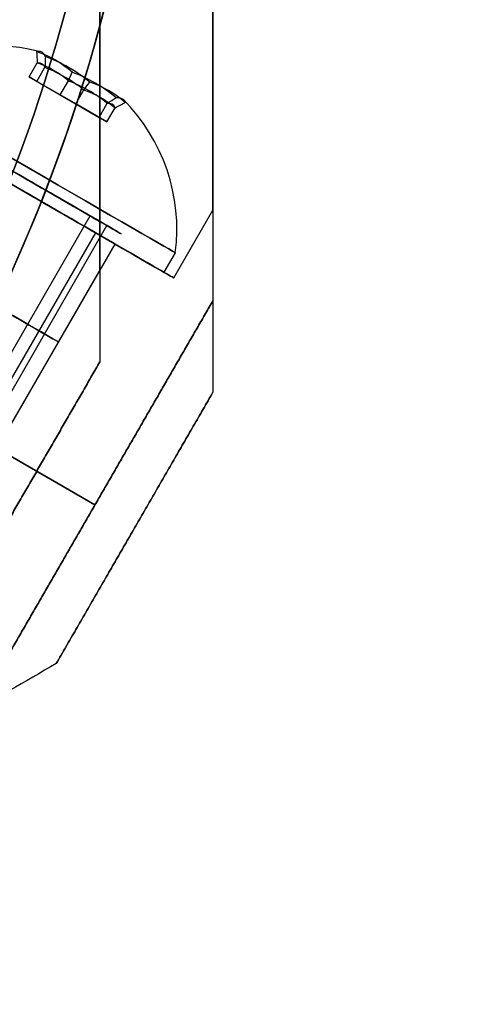
# Model space of a CAD drawing. Units: millimetres. Extents: x 2650 to 11165, y 2501 to 14253.
# Drawn here: x 6714 to 6735, y 7168 to 7212 of the extents above; entities that cross this region are included whole.
import ezdxf

# ---------------------------------------------------------------- set-up
doc = ezdxf.new("R2010")
doc.units = ezdxf.units.MM
doc.layers.add('Dimensions', color=7, linetype='Continuous')
doc.styles.get("Standard").update_dxf_attribs({"font": 'arial.ttf'})
doc.dimstyles.new('Leikkiset keinu', dxfattribs={"dimtxt": 150, "dimasz": 2.5, "dimexe": 0.06, "dimexo": 0.625, "dimtad": 0, "dimtih": 1, "dimtoh": 1, "dimdec": 0, "dimtxsty": 'Standard', "dimcen": 2.5, "dimadec": 0, "dimazin": 0, "dimtfac": 1, "dimtmove": 0, "dimatfit": 3, "dimfxl": 1, "dimarcsym": 0})

# ---------------------------------------------------------------- blocks, each defined once
blk = doc.blocks.new('*D36')
at = {"layer": 'Defpoints', "color": 0, "transparency": 16777216}
for p in [(7540.685, 10796.088), (3837.405, 3600.681), (7469.619, 3600.681, 0)]:
    blk.add_point(p, dxfattribs=at)
at = {"layer": 'Dimensions', "color": 0, "lineweight": -2, "transparency": 16777216}
for p, q in [((7540.06, 10796.088), (3837.345, 10796.088)), ((3837.405, 10793.588), (3837.405, 7275.595)), ((3837.405, 3603.181), (3837.405, 7121.174)), ((7468.994, 3600.681), (3837.345, 3600.681))]:
    blk.add_line(p, q, dxfattribs=at)
at = {"layer": 'Dimensions', "color": 0, "transparency": 16777216}
for points in [[(3836.989, 10793.588), (3837.822, 10793.588), (3837.405, 10796.088)], [(3836.989, 3603.181), (3837.822, 3603.181), (3837.405, 3600.681)]]:
    blk.add_solid(points, dxfattribs=at)
at = {"layer": 'Dimensions', "color": 0, "transparency": 16777216, "insert": (3837.405, 7198.385), "char_height": 150, "attachment_point": 5}
blk.add_mtext('7195', dxfattribs=at)
blk = doc.blocks.new('*D37')
at = {"layer": 'Defpoints', "color": 0, "transparency": 16777216}
for p in [(11150.696, 8787.094), (4381.424, 7230.059), (11150.696, 2599.082)]:
    blk.add_point(p, dxfattribs=at)
at = {"layer": 'Dimensions', "color": 0, "lineweight": -2, "transparency": 16777216}
for p, q in [((11150.696, 8786.469), (11150.696, 2599.022)), ((4381.424, 7229.434), (4381.424, 2599.022)), ((4383.924, 2599.082), (7540.895, 2599.082)), ((11148.196, 2599.082), (7991.225, 2599.082))]:
    blk.add_line(p, q, dxfattribs=at)
at = {"layer": 'Dimensions', "color": 0, "transparency": 16777216}
for points in [[(4383.924, 2599.499), (4383.924, 2598.665), (4381.424, 2599.082)], [(11148.196, 2599.499), (11148.196, 2598.665), (11150.696, 2599.082)]]:
    blk.add_solid(points, dxfattribs=at)
at = {"layer": 'Dimensions', "color": 0, "transparency": 16777216, "insert": (7766.06, 2599.082), "char_height": 150, "attachment_point": 5}
blk.add_mtext('6769', dxfattribs=at)
blk = doc.blocks.new('*D38')
at = {"layer": 'Defpoints', "color": 0, "transparency": 16777216}
for p in [(7391.496, 8611.122, 2277.611), (6014.896, 4354.673), (7387.988, 4354.673, 401.395)]:
    blk.add_point(p, dxfattribs=at)
at = {"layer": 'Dimensions', "color": 0, "lineweight": -2, "transparency": 16777216}
for p, q in [((7390.871, 8611.122), (6014.836, 8611.122)), ((6014.896, 8608.622), (6014.896, 6560.109)), ((6014.896, 4357.173), (6014.896, 6405.687)), ((7387.363, 4354.673), (6014.836, 4354.673))]:
    blk.add_line(p, q, dxfattribs=at)
at = {"layer": 'Dimensions', "color": 0, "transparency": 16777216}
for points in [[(6014.479, 8608.622), (6015.313, 8608.622), (6014.896, 8611.122)], [(6014.479, 4357.173), (6015.313, 4357.173), (6014.896, 4354.673)]]:
    blk.add_solid(points, dxfattribs=at)
at = {"layer": 'Dimensions', "color": 0, "transparency": 16777216, "insert": (6014.896, 6482.898), "char_height": 150, "attachment_point": 5}
blk.add_mtext('4256', dxfattribs=at)
blk = doc.blocks.new('*D41')
at = {"layer": 'Defpoints', "color": 0, "transparency": 16777216}
for p in [(8137.978, 10796.049), (2877.575, 2854.673), (8028.413, 2854.673, 0)]:
    blk.add_point(p, dxfattribs=at)
at = {"layer": 'Dimensions', "color": 0, "lineweight": -2, "transparency": 16777216}
for p, q in [((8137.353, 10796.049), (2877.515, 10796.049)), ((2877.575, 10793.549), (2877.575, 6902.572)), ((2877.575, 2857.173), (2877.575, 6748.15)), ((8027.788, 2854.673), (2877.515, 2854.673))]:
    blk.add_line(p, q, dxfattribs=at)
at = {"layer": 'Dimensions', "color": 0, "transparency": 16777216}
for points in [[(2877.158, 10793.549), (2877.992, 10793.549), (2877.575, 10796.049)], [(2877.158, 2857.173), (2877.992, 2857.173), (2877.575, 2854.673)]]:
    blk.add_solid(points, dxfattribs=at)
at = {"layer": 'Dimensions', "color": 0, "transparency": 16777216, "insert": (2877.575, 6825.361), "char_height": 150, "attachment_point": 5}
blk.add_mtext('7941', dxfattribs=at)

msp = doc.modelspace()

# ---------------------------------------------------------------- linework, layer by layer
at = {"extrusion": (0.850481, -0.491026, -0.188613)}
for p, q in [((6714.794, 7208.987, 2232.026), (6715.154, 7209.609, 2232.026)), ((6714.794, 7208.987, 2272.026), (6715.154, 7209.609, 2272.026)), ((6715.138, 7208.789, 2234.09), (6715.497, 7209.411, 2234.09)), ((6715.138, 7208.789, 2274.09), (6715.497, 7209.411, 2274.09)), ((6715.138, 7208.789, 2234.09), (6714.794, 7208.987, 2232.026)), ((6715.138, 7208.789, 2274.09), (6714.794, 7208.987, 2272.026))]:
    msp.add_line(p, q, dxfattribs=at)
at = {"extrusion": (0.566701, -0.327185, 0.756175)}
for p, q in [((6714.794, 7208.987, 2232.026), (6715.154, 7209.609, 2232.026)), ((6714.794, 7208.987, 2272.026), (6715.154, 7209.609, 2272.026)), ((6714.794, 7208.987, 2232.026), (6716.171, 7208.192, 2230.65)), ((6714.794, 7208.987, 2272.026), (6716.171, 7208.192, 2270.65)), ((6716.171, 7208.192, 2230.65), (6716.53, 7208.815, 2230.65)), ((6716.171, 7208.192, 2270.65), (6716.53, 7208.815, 2270.65))]:
    msp.add_line(p, q, dxfattribs=at)
at = {"extrusion": (0.283781, -0.163841, -0.944788)}
for p, q in [((6715.138, 7208.789, 2234.09), (6715.497, 7209.411, 2234.09)), ((6715.138, 7208.789, 2274.09), (6715.497, 7209.411, 2274.09)), ((6716.857, 7207.796, 2234.779), (6715.138, 7208.789, 2234.09)), ((6716.857, 7207.796, 2274.779), (6715.138, 7208.789, 2274.09)), ((6716.857, 7207.796, 2234.779), (6717.217, 7208.418, 2234.779)), ((6716.857, 7207.796, 2274.779), (6717.217, 7208.418, 2274.779))]:
    msp.add_line(p, q, dxfattribs=at)
at = {"extrusion": (0.5, 0.866025, -7.50866e-16)}
for p, q in [((6715.138, 7208.789, 2234.09), (6714.794, 7208.987, 2232.026)), ((6714.794, 7208.987, 2232.026), (6716.171, 7208.192, 2230.65)), ((6715.138, 7208.789, 2274.09), (6714.794, 7208.987, 2272.026)), ((6714.794, 7208.987, 2272.026), (6716.171, 7208.192, 2270.65)), ((6716.857, 7207.796, 2234.779), (6715.138, 7208.789, 2234.09)), ((6716.857, 7207.796, 2274.779), (6715.138, 7208.789, 2274.09)), ((6716.171, 7208.192, 2230.65), (6717.891, 7207.199, 2231.339)), ((6716.171, 7208.192, 2270.65), (6717.891, 7207.199, 2271.339)), ((6718.234, 7207.001, 2233.403), (6716.857, 7207.796, 2234.779)), ((6718.234, 7207.001, 2273.403), (6716.857, 7207.796, 2274.779)), ((6717.891, 7207.199, 2231.339), (6718.234, 7207.001, 2233.403)), ((6717.891, 7207.199, 2271.339), (6718.234, 7207.001, 2273.403))]:
    msp.add_line(p, q, dxfattribs=at)
at = {"extrusion": (-0.283781, 0.163841, 0.944788)}
for p, q in [((6716.171, 7208.192, 2230.65), (6716.53, 7208.815, 2230.65)), ((6716.171, 7208.192, 2270.65), (6716.53, 7208.815, 2270.65)), ((6716.171, 7208.192, 2230.65), (6717.891, 7207.199, 2231.339)), ((6716.171, 7208.192, 2270.65), (6717.891, 7207.199, 2271.339)), ((6717.891, 7207.199, 2231.339), (6718.25, 7207.822, 2231.339)), ((6717.891, 7207.199, 2271.339), (6718.25, 7207.822, 2271.339))]:
    msp.add_line(p, q, dxfattribs=at)
at = {"extrusion": (-0.566701, 0.327185, -0.756175)}
for p, q in [((6716.857, 7207.796, 2234.779), (6717.217, 7208.418, 2234.779)), ((6716.857, 7207.796, 2274.779), (6717.217, 7208.418, 2274.779)), ((6718.234, 7207.001, 2233.403), (6716.857, 7207.796, 2234.779)), ((6718.234, 7207.001, 2273.403), (6716.857, 7207.796, 2274.779)), ((6718.234, 7207.001, 2233.403), (6718.593, 7207.623, 2233.403)), ((6718.234, 7207.001, 2273.403), (6718.593, 7207.623, 2273.403))]:
    msp.add_line(p, q, dxfattribs=at)
at = {"extrusion": (-0.850481, 0.491026, 0.188613)}
for p, q in [((6717.891, 7207.199, 2231.339), (6718.25, 7207.822, 2231.339)), ((6717.891, 7207.199, 2271.339), (6718.25, 7207.822, 2271.339)), ((6718.234, 7207.001, 2233.403), (6718.593, 7207.623, 2233.403)), ((6718.234, 7207.001, 2273.403), (6718.593, 7207.623, 2273.403)), ((6717.891, 7207.199, 2231.339), (6718.234, 7207.001, 2233.403)), ((6717.891, 7207.199, 2271.339), (6718.234, 7207.001, 2273.403))]:
    msp.add_line(p, q, dxfattribs=at)
for p, q in [((6721.192, 7200.097, 2232.714), (6722.924, 7203.097, 2232.714)), ((6721.192, 7200.097, 2272.714), (6722.924, 7203.097, 2272.714)), ((6721.192, 7200.097, 2272.714), (6722.924, 7203.097, 2272.714)), ((6721.192, 7200.097, 2232.714), (6722.924, 7203.097, 2232.714)), ((6706.796, 7184.308, 2230.651), (6717.496, 7202.841, 2230.651)), ((6706.796, 7184.308, 2230.651), (6717.496, 7202.841, 2230.651)), ((6706.796, 7184.308, 2270.651), (6717.496, 7202.841, 2270.651)), ((6706.796, 7184.308, 2270.651), (6717.496, 7202.841, 2270.651)), ((6707.538, 7183.879, 2230.136), (6718.238, 7202.412, 2230.136)), ((6707.538, 7183.879, 2230.136), (6718.238, 7202.412, 2230.136)), ((6707.538, 7183.879, 2270.136), (6718.238, 7202.412, 2270.136)), ((6707.538, 7183.879, 2270.136), (6718.238, 7202.412, 2270.136)), ((6717.728, 7202.097, 2232.714), (6707.978, 7185.209, 2232.714)), ((6717.728, 7202.097, 2232.714), (6707.978, 7185.209, 2232.714)), ((6717.728, 7202.097, 2272.714), (6707.978, 7185.209, 2272.714)), ((6717.728, 7202.097, 2272.714), (6707.978, 7185.209, 2272.714)), ((6713.376, 7192.559, 2232.714), (6718.594, 7201.597, 2232.714)), ((6713.376, 7192.559, 2272.714), (6718.594, 7201.597, 2272.714)), ((6713.376, 7192.559, 2272.714), (6718.594, 7201.597, 2272.714)), ((6713.376, 7192.559, 2232.714), (6718.594, 7201.597, 2232.714)), ((6721.259, 7201.213, 2232.714), (6720.759, 7200.347, 2232.714)), ((6721.259, 7201.213, 2232.714), (6720.759, 7200.347, 2232.714)), ((6721.259, 7201.213, 2272.714), (6720.759, 7200.347, 2272.714)), ((6721.259, 7201.213, 2272.714), (6720.759, 7200.347, 2272.714)), ((6716.094, 7197.267, 2260.714), (6717.924, 7200.437, 2260.714)), ((6716.094, 7197.267, 2244.714), (6717.924, 7200.437, 2244.714)), ((6716.094, 7197.267, 2264.054), (6713.376, 7192.559, 2264.054)), ((6713.376, 7192.559, 2241.375), (6716.094, 7197.267, 2241.375)), ((6717.706, 7190.059, 2279.319), (6710.778, 7194.059, 2285.214)), ((6710.778, 7194.059, 2220.214), (6717.706, 7190.059, 2226.11)), ((6710.778, 7194.059, 2220.214), (6717.706, 7190.059, 2226.11)), ((6717.706, 7190.059, 2279.319), (6710.778, 7194.059, 2285.214))]:
    msp.add_line(p, q)
at = {"extrusion": (-0.866025, 0.5, 4.94348e-16)}
for p, q in [((6716.094, 7197.267, 2260.714), (6717.924, 7200.437, 2260.714)), ((6716.094, 7197.267, 2244.714), (6717.924, 7200.437, 2244.714)), ((6717.924, 7200.437, 2244.714), (6717.924, 7200.437, 2260.714)), ((6713.376, 7192.559, 2241.375), (6716.094, 7197.267, 2241.375)), ((6716.094, 7197.267, 2264.054), (6713.376, 7192.559, 2264.054)), ((6716.094, 7197.267, 2264.054), (6716.094, 7197.267, 2260.714)), ((6716.094, 7197.267, 2244.714), (6716.094, 7197.267, 2241.375))]:
    msp.add_line(p, q, dxfattribs=at)
at = {"extrusion": (-1, -1.27676e-15, 1.98397e-16)}
msp.add_line((6717.924, 7200.437, 2244.714), (6717.924, 7200.437, 2260.714), dxfattribs=at)
at = {"extrusion": (1, 1.27676e-15, -1.98397e-16)}
msp.add_line((6722.924, 7199.097, 2226.609), (6722.924, 7199.097, 2278.82), dxfattribs=at)
at = {"extrusion": (0.866025, -0.5, -4.94348e-16)}
for p, q in [((6722.924, 7199.097, 2226.609), (6722.924, 7199.097, 2278.82)), ((6717.706, 7190.059, 2226.11), (6717.706, 7190.059, 2279.319))]:
    msp.add_line(p, q, dxfattribs=at)
at = {"extrusion": (-0.5, -0.866025, -4.59442e-16)}
for p, q in [((6716.094, 7197.267, 2244.714), (6716.094, 7197.267, 2241.375)), ((6716.094, 7197.267, 2264.054), (6716.094, 7197.267, 2260.714)), ((6710.778, 7194.059, 2220.214), (6717.706, 7190.059, 2226.11)), ((6717.706, 7190.059, 2279.319), (6710.778, 7194.059, 2285.214)), ((6717.706, 7190.059, 2226.11), (6717.706, 7190.059, 2279.319))]:
    msp.add_line(p, q, dxfattribs=at)
at = {"extrusion": (-0.866025, 0.5, 2.10036e-15)}
msp.add_line((6717.924, 7196.386, 2017.948), (6717.924, 7196.386, 1973.075), dxfattribs=at)
at = {"extrusion": (-1, -4.13558e-15, 7.45501e-16)}
msp.add_line((6717.924, 7196.386, 2017.948), (6717.924, 7196.386, 1973.075), dxfattribs=at)
at = {"extrusion": (0.866025, -0.5, -2.10036e-15)}
for p, q in [((6722.924, 7195.046, 2020.409), (6722.924, 7195.046, 1970.614)), ((6715.996, 7183.046, 1970.614), (6715.996, 7183.046, 2020.409))]:
    msp.add_line(p, q, dxfattribs=at)
at = {"extrusion": (1, 4.13558e-15, -7.45501e-16)}
msp.add_line((6722.924, 7195.046, 2020.409), (6722.924, 7195.046, 1970.614), dxfattribs=at)
at = {"extrusion": (0.5, 0.866025, 1.52563e-16)}
for p, q in [((6717.706, 7190.059, 2279.319), (6710.778, 7194.059, 2285.214)), ((6710.778, 7194.059, 2220.214), (6717.706, 7190.059, 2226.11)), ((6717.706, 7190.059, 2226.11), (6717.706, 7190.059, 2279.319))]:
    msp.add_line(p, q, dxfattribs=at)
at = {"extrusion": (0.866025, -0.5, -3.51844e-16)}
msp.add_line((6717.706, 7190.059, 2226.11), (6717.706, 7190.059, 2279.319), dxfattribs=at)
at = {"extrusion": (0.5, -0.866025, -2.89242e-15)}
msp.add_line((6715.996, 7183.046, 1970.614), (6715.996, 7183.046, 2020.409), dxfattribs=at)
at = {"extrusion": (-1.98397e-16, 6.45063e-16, -1)}
for centre, radius in [((-6648.424, 7230.059, -2220.214), 72), ((-6648.424, 7230.059, -2285.214), 72), ((-6648.424, 7230.059, -2220.214), 72), ((-6648.424, 7230.059, -2285.214), 60)]:
    msp.add_arc(centre, radius, 30, 210, dxfattribs=at)
for centre, radius, start, end in [((6648.424, 7230.059, 2285.214), 72, 330, 150), ((6648.424, 7230.059, 2028.012), 72, 210, 30), ((6648.424, 7230.059, 1968.012), 70.357, 308.95044, 351.04956), ((6713.202, 7202.257, 2232.714), 8.125, 352.6199, 44.9419), ((6713.202, 7202.257, 2232.714), 8.125, 352.6199, 44.9419), ((6713.202, 7202.257, 2272.714), 8.125, 352.6199, 44.9419), ((6713.202, 7202.257, 2272.714), 8.125, 352.6199, 44.9419)]:
    msp.add_arc(centre, radius, start, end)
at = {"extrusion": (-7.45501e-16, 2.90946e-15, -1)}
for centre, radius, start, end in [((-6648.424, 7230.059, -1963.012), 72, 150, 330), ((-6648.424, 7230.059, -2028.012), 72, 150, 330), ((-6648.424, 7230.059, -1963.012), 72, 150, 330), ((-6648.424, 7230.059, -2028.012), 60, 150, 330), ((-6648.424, 7230.059, -2023.012), 62.071, 166.92799, 313.0722), ((-6648.424, 7230.059, -2023.012), 62.071, 166.92799, 313.0722), ((-6648.424, 7230.059, -2023.012), 70.357, 188.95044, 231.04956), ((-6648.424, 7230.059, -1968.012), 70.357, 188.95044, 231.04956), ((-6648.424, 7230.059, -2023.012), 70.357, 188.95044, 231.04956)]:
    msp.add_arc(centre, radius, start, end, dxfattribs=at)
at = {"extrusion": (-1.06482e-15, -2.52254e-16, -1)}
for centre in [(-6713.202, 7202.257, -2232.714), (-6713.202, 7202.257, -2232.714), (-6713.202, 7202.257, -2272.714), (-6713.202, 7202.257, -2272.714)]:
    msp.add_arc(centre, 8.125, 52.6199, 104.9419, dxfattribs=at)
at = {"extrusion": (-0.850481, 0.491026, 0.188613)}
for centre, radius, start, end in [((-9593.938, 2609.98, -1749.768), 7.856, 182.9049, 188.7628), ((-9593.938, 2609.98, -1749.768), 7.856, 182.9049, 188.7628), ((-9593.938, 2649.262, -1742.223), 7.856, 182.9049, 188.7628), ((-9593.938, 2649.262, -1742.223), 7.856, 182.9049, 188.7628), ((-9593.938, 2609.98, -1749.768), 7.856, 171.2372, 182.9049), ((-9593.938, 2609.98, -1749.768), 7.856, 171.2372, 182.9049), ((-9593.938, 2649.262, -1742.223), 7.856, 171.2372, 182.9049), ((-9593.938, 2649.262, -1742.223), 7.856, 171.2372, 182.9049), ((-9593.938, 2609.98, -1753.661), 7.418, 171.8556, 188.1444), ((-9593.938, 2609.98, -1753.661), 7.418, 171.8556, 188.1444), ((-9593.938, 2649.262, -1746.117), 7.418, 171.8556, 188.1444), ((-9593.938, 2649.262, -1746.117), 7.418, 171.8556, 188.1444)]:
    msp.add_arc(centre, radius, start, end, dxfattribs=at)
at = {"extrusion": (-0.566701, 0.327185, -0.756175)}
for centre, radius, start, end in [((-9593.938, -212.148, -3134.157), 7.856, 171.2372, 188.7628), ((-9593.938, -212.148, -3134.157), 7.856, 171.2372, 188.7628), ((-9593.938, -185.974, -3164.404), 7.856, 171.2372, 188.7628), ((-9593.938, -185.974, -3164.404), 7.856, 171.2372, 188.7628), ((-9593.938, -212.148, -3138.05), 7.418, 171.8556, 188.1444), ((-9593.938, -212.148, -3138.05), 7.418, 171.8556, 188.1444), ((-9593.938, -185.974, -3168.297), 7.418, 171.8556, 188.1444), ((-9593.938, -185.974, -3168.297), 7.418, 171.8556, 188.1444)]:
    msp.add_arc(centre, radius, start, end, dxfattribs=at)
at = {"extrusion": (-0.283781, 0.163841, 0.944788)}
for centre, radius, start, end in [((-9593.938, 2822.129, 1386.462), 7.856, 171.2372, 188.7628), ((-9593.938, 2822.129, 1386.462), 7.856, 171.2372, 188.7628), ((-9593.938, 2835.236, 1424.253), 7.856, 171.2372, 188.7628), ((-9593.938, 2835.236, 1424.253), 7.856, 171.2372, 188.7628), ((-9593.938, 2822.129, 1382.569), 7.418, 171.8556, 188.1444), ((-9593.938, 2822.129, 1382.569), 7.418, 171.8556, 188.1444), ((-9593.938, 2835.236, 1420.36), 7.418, 171.8556, 188.1444), ((-9593.938, 2835.236, 1420.36), 7.418, 171.8556, 188.1444)]:
    msp.add_arc(centre, radius, start, end, dxfattribs=at)
at = {"extrusion": (0.850481, -0.491026, -0.188613)}
for centre, radius, start, end in [((9593.938, 2609.98, 1750.02), 7.418, 351.8556, 8.1444), ((9593.938, 2609.98, 1750.02), 7.418, 351.8556, 8.1444), ((9593.938, 2649.262, 1742.476), 7.418, 351.8556, 8.1444), ((9593.938, 2649.262, 1742.476), 7.418, 351.8556, 8.1444), ((9593.938, 2609.98, 1753.914), 7.856, 351.2372, 2.9049), ((9593.938, 2609.98, 1753.914), 7.856, 351.2372, 2.9049), ((9593.938, 2649.262, 1746.369), 7.856, 351.2372, 2.9049), ((9593.938, 2649.262, 1746.369), 7.856, 351.2372, 2.9049), ((9593.938, 2609.98, 1753.914), 7.856, 2.9049, 8.7628), ((9593.938, 2609.98, 1753.914), 7.856, 2.9049, 8.7628), ((9593.938, 2649.262, 1746.369), 7.856, 2.9049, 8.7628), ((9593.938, 2649.262, 1746.369), 7.856, 2.9049, 8.7628)]:
    msp.add_arc(centre, radius, start, end, dxfattribs=at)
at = {"extrusion": (0.566701, -0.327185, 0.756175)}
for centre, radius, start, end in [((9593.938, -212.148, 3134.409), 7.418, 351.8556, 8.1444), ((9593.938, -212.148, 3134.409), 7.418, 351.8556, 8.1444), ((9593.938, -185.974, 3164.656), 7.418, 351.8556, 8.1444), ((9593.938, -185.974, 3164.656), 7.418, 351.8556, 8.1444), ((9593.938, -212.148, 3138.303), 7.856, 351.2372, 8.7628), ((9593.938, -212.148, 3138.303), 7.856, 351.2372, 8.7628), ((9593.938, -185.974, 3168.55), 7.856, 351.2372, 8.7628), ((9593.938, -185.974, 3168.55), 7.856, 351.2372, 8.7628)]:
    msp.add_arc(centre, radius, start, end, dxfattribs=at)
at = {"extrusion": (0.283781, -0.163841, -0.944788)}
for centre, radius, start, end in [((9593.938, 2822.129, -1386.209), 7.418, 351.8556, 8.1444), ((9593.938, 2822.129, -1386.209), 7.418, 351.8556, 8.1444), ((9593.938, 2835.236, -1424.001), 7.418, 351.8556, 8.1444), ((9593.938, 2835.236, -1424.001), 7.418, 351.8556, 8.1444), ((9593.938, 2822.129, -1382.316), 7.856, 351.2372, 8.7628), ((9593.938, 2822.129, -1382.316), 7.856, 351.2372, 8.7628), ((9593.938, 2835.236, -1420.107), 7.856, 351.2372, 8.7628), ((9593.938, 2835.236, -1420.107), 7.856, 351.2372, 8.7628)]:
    msp.add_arc(centre, radius, start, end, dxfattribs=at)
at = {"extrusion": (0.5, 0.866025, -7.50866e-16)}
for centre, radius, start, end in [((-2212.675, 2232.714, 9597.063), 7.5, 360, 180), ((-2212.675, 2232.714, 9597.063), 7.5, 360, 180), ((-2212.675, 2232.714, 9597.063), 7.5, 180, 360), ((-2212.675, 2232.714, 9597.063), 7.5, 180, 360), ((-2212.675, 2272.714, 9597.063), 7.5, 360, 180), ((-2212.675, 2272.714, 9597.063), 7.5, 360, 180), ((-2212.675, 2272.714, 9597.063), 7.5, 180, 360), ((-2212.675, 2272.714, 9597.063), 7.5, 180, 360), ((-2212.675, 2232.714, 9596.063), 7.5, 0, 180), ((-2212.675, 2232.714, 9596.063), 7.5, 180, 0), ((-2212.675, 2272.714, 9596.063), 7.5, 0, 180), ((-2212.675, 2272.714, 9596.063), 7.5, 180, 0), ((-2212.675, 2232.714, 9596.063), 4, 0, 180), ((-2212.675, 2232.714, 9596.063), 4, 180, 0), ((-2212.675, 2272.714, 9596.063), 4, 0, 180), ((-2212.675, 2272.714, 9596.063), 4, 180, 0)]:
    msp.add_arc(centre, radius, start, end, dxfattribs=at)
at = {"extrusion": (-0.5, -0.866025, -4.59442e-16)}
for centre, radius, start, end in [((2212.675, 2232.714, -9596.063), 8, 180, 0), ((2212.675, 2272.714, -9596.063), 8, 180, 0), ((2212.675, 2272.714, -9596.063), 8, 0, 180), ((2212.675, 2232.714, -9596.063), 8, 0, 180), ((2212.675, 2272.714, -9591.063), 13, 180, 292.6196), ((2212.675, 2232.714, -9591.063), 13, 67.3804, 180), ((2212.675, 2232.714, -9591.063), 13, 67.3804, 180), ((2212.675, 2272.714, -9591.063), 13, 180, 292.6196), ((2212.675, 2232.714, -9591.063), 10, 60.0004, 180), ((2212.675, 2272.714, -9591.063), 10, 180, 299.9996)]:
    msp.add_arc(centre, radius, start, end, dxfattribs=at)
at = {"extrusion": (0.5, 0.866025, 4.59442e-16)}
for centre, radius, start, end in [((-2212.675, 2272.714, 9596.063), 8, 180, 0), ((-2212.675, 2272.714, 9596.063), 8, 0, 180), ((-2212.675, 2232.714, 9596.063), 8, 180, 0), ((-2212.675, 2232.714, 9596.063), 8, 0, 180), ((-2212.675, 2232.714, 9596.063), 5, 180, 0), ((-2212.675, 2272.714, 9596.063), 5, 180, 0), ((-2212.675, 2272.714, 9596.063), 5, 0, 180), ((-2212.675, 2272.714, 9596.063), 5, 180, 0), ((-2212.675, 2272.714, 9596.063), 5, 0, 180), ((-2212.675, 2232.714, 9596.063), 5, 0, 180), ((-2212.675, 2232.714, 9596.063), 5, 180, 0), ((-2212.675, 2232.714, 9596.063), 5, 0, 180), ((-2212.675, 2272.714, 9591.063), 10, 240.0004, 0), ((-2212.675, 2232.714, 9591.063), 10, 0, 119.9996)]:
    msp.add_arc(centre, radius, start, end, dxfattribs=at)
at = {"extrusion": (-0.5, -0.866025, 7.50866e-16)}
for centre, radius, start, end in [((2212.675, 2232.714, -9596.063), 7.5, 180, 0), ((2212.675, 2232.714, -9596.063), 7.5, 0, 180), ((2212.675, 2272.714, -9596.063), 7.5, 180, 0), ((2212.675, 2272.714, -9596.063), 7.5, 0, 180), ((2212.675, 2232.714, -9596.063), 4, 180, 0), ((2212.675, 2232.714, -9596.063), 4, 0, 180), ((2212.675, 2272.714, -9596.063), 4, 180, 0), ((2212.675, 2272.714, -9596.063), 4, 0, 180)]:
    msp.add_arc(centre, radius, start, end, dxfattribs=at)
at = {"extrusion": (-0.5, -0.866025, 6.79989e-16)}
for centre, radius, start, end in [((2212.675, 2232.714, -9596.591), 5, 148.9521, 328.9521), ((2212.675, 2272.714, -9596.591), 5, 148.9521, 328.9521), ((2212.675, 2232.714, -9596.591), 4, 148.9521, 328.9521), ((2212.675, 2272.714, -9596.591), 4, 148.9521, 328.9521), ((2212.675, 2232.714, -9596.591), 5, 328.9521, 148.9521), ((2212.675, 2272.714, -9596.591), 5, 328.9521, 148.9521), ((2212.675, 2232.714, -9596.591), 4, 328.9521, 148.9521), ((2212.675, 2272.714, -9596.591), 4, 328.9521, 148.9521)]:
    msp.add_arc(centre, radius, start, end, dxfattribs=at)
at = {"extrusion": (0.5, 0.866025, -6.79989e-16)}
for centre, radius, start, end in [((-2212.675, 2232.714, 9596.591), 5, 211.0479, 31.0479), ((-2212.675, 2272.714, 9596.591), 5, 211.0479, 31.0479), ((-2212.675, 2232.714, 9596.591), 4, 211.0479, 31.0479), ((-2212.675, 2272.714, 9596.591), 4, 211.0479, 31.0479), ((-2212.675, 2232.714, 9596.591), 5, 31.0479, 211.0479), ((-2212.675, 2272.714, 9596.591), 5, 31.0479, 211.0479), ((-2212.675, 2232.714, 9596.591), 4, 31.0479, 211.0479), ((-2212.675, 2272.714, 9596.591), 4, 31.0479, 211.0479)]:
    msp.add_arc(centre, radius, start, end, dxfattribs=at)
at = {"extrusion": (-1, -8.19857e-16, -9.79052e-16)}
msp.add_ellipse((6717.924, 7210.436, 2272.714), major_axis=(0, 26), ratio=0.5, start_param=0, end_param=1.965583, dxfattribs=at)
msp.add_ellipse((6717.924, 7210.436, 2272.714), major_axis=(0, 26), ratio=0.5, start_param=0, end_param=1.965583, dxfattribs=at)
at = {"extrusion": (-1, -8.19857e-16, 1.54405e-15)}
msp.add_ellipse((6717.924, 7210.436, 2232.714), major_axis=(0, 26), ratio=0.5, start_param=-1.965583, end_param=0, dxfattribs=at)
msp.add_ellipse((6717.924, 7210.436, 2232.714), major_axis=(0, 26), ratio=0.5, start_param=-1.965583, end_param=0, dxfattribs=at)
at = {"extrusion": (-1, -8.88178e-16, -2.17937e-16)}
for centre in [(6722.924, 7219.097, 2232.714), (6722.924, 7219.097, 2272.714)]:
    msp.add_ellipse(centre, major_axis=(0, 16), ratio=0.5, start_param=0, end_param=3.141593, dxfattribs=at)
at = {"extrusion": (-1, -8.88178e-16, 6.14731e-16)}
for centre in [(6722.924, 7219.097, 2272.714), (6722.924, 7219.097, 2232.714)]:
    msp.add_ellipse(centre, major_axis=(0, 16), ratio=0.5, start_param=-3.141593, end_param=0, dxfattribs=at)
at = {"extrusion": (1, 8.88178e-16, 2.17937e-16)}
for centre in [(6722.924, 7219.097, 2232.714), (6722.924, 7219.097, 2272.714)]:
    msp.add_ellipse(centre, major_axis=(0, 16), ratio=0.5, start_param=3.141593, end_param=6.283185, dxfattribs=at)
at = {"extrusion": (1, 8.88178e-16, -6.14731e-16)}
for centre in [(6722.924, 7219.097, 2232.714), (6722.924, 7219.097, 2272.714)]:
    msp.add_ellipse(centre, major_axis=(0, 16), ratio=0.5, start_param=6.283185, end_param=9.424778, dxfattribs=at)
for points, weights in [([(6722.924, 7265.072, 2227.817), (6722.924, 7231.752, 2217.374), (6722.924, 7199.097, 2226.609)], [1.48946873111, 1.63744827926, 1.50520498106]), ([(6722.924, 7265.072, 2277.611), (6722.924, 7231.752, 2288.055), (6722.924, 7199.097, 2278.82)], [1.52991727878, 1.68191541267, 1.54608086798]), ([(6722.924, 7265.072, 2227.817), (6722.924, 7231.752, 2217.374), (6722.924, 7199.097, 2226.609)], [1.48946873111, 1.63744827926, 1.50520498106]), ([(6722.924, 7265.072, 2277.611), (6722.924, 7231.752, 2288.055), (6722.924, 7199.097, 2278.82)], [1.52991727878, 1.68191541267, 1.54608086798]), ([(6722.924, 7261.021, 1969.406), (6722.924, 7228.366, 1960.171), (6722.924, 7195.046, 1970.614)], [1.50592744995, 1.63823422234, 1.49018364691]), ([(6722.924, 7261.021, 2021.617), (6722.924, 7228.366, 2030.852), (6722.924, 7195.046, 2020.409)], [1.54608086798, 1.68191541267, 1.52991727878]), ([(6722.924, 7261.021, 1969.406), (6722.924, 7228.366, 1960.171), (6722.924, 7195.046, 1970.614)], [1.50592744995, 1.63823422234, 1.49018364691]), ([(6722.924, 7261.021, 2021.617), (6722.924, 7228.366, 2030.852), (6722.924, 7195.046, 2020.409)], [1.54608086798, 1.68191541267, 1.52991727878]), ([(6717.924, 7219.113, 2023.012), (6717.924, 7208.279, 2021.769), (6717.924, 7196.386, 2017.948)], [1.54336100997, 1.52498134772, 1.47108871164]), ([(6717.924, 7219.113, 1968.012), (6717.924, 7208.279, 1969.254), (6717.924, 7196.386, 1973.075)], [1.54336100997, 1.52498134772, 1.47108871164]), ([(6717.924, 7219.113, 1968.012), (6717.924, 7208.279, 1969.254), (6717.924, 7196.386, 1973.075)], [1.54336100997, 1.52498134772, 1.47108871164]), ([(6717.924, 7219.113, 2023.012), (6717.924, 7208.279, 2021.769), (6717.924, 7196.386, 2017.948)], [1.54336100997, 1.52498134772, 1.47108871164]), ([(6722.924, 7199.097, 2226.609), (6720.304, 7194.559, 2226.11), (6717.706, 7190.059, 2226.11)], [1.45360961505, 1.45976754394, 1.45976754394]), ([(6717.706, 7190.059, 2279.319), (6720.304, 7194.559, 2279.319), (6722.924, 7199.097, 2278.82)], [1.45976754394, 1.45976754394, 1.45360961505]), ([(6722.924, 7199.097, 2226.609), (6720.304, 7194.559, 2226.11), (6717.706, 7190.059, 2226.11)], [1.45360961505, 1.45976754394, 1.45976754394]), ([(6717.706, 7190.059, 2279.319), (6720.304, 7194.559, 2279.319), (6722.924, 7199.097, 2278.82)], [1.45976754394, 1.45976754394, 1.45360961505]), ([(6712.336, 7186.707, 2017.948), (6715.13, 7191.546, 2018.246), (6717.924, 7196.386, 2017.948)], [1.40531115829, 1.40900510308, 1.40531115829]), ([(6717.924, 7196.386, 1973.075), (6715.13, 7191.546, 1972.777), (6712.336, 7186.707, 1973.075)], [1.40618504791, 1.40988128977, 1.40618504791]), ([(6712.336, 7186.707, 2017.948), (6715.13, 7191.546, 2018.246), (6717.924, 7196.386, 2017.948)], [1.40531115829, 1.40900510308, 1.40531115829]), ([(6717.924, 7196.386, 1973.075), (6715.13, 7191.546, 1972.777), (6712.336, 7186.707, 1973.075)], [1.40618504791, 1.40988128977, 1.40618504791]), ([(6722.924, 7195.046, 1970.614), (6719.46, 7189.046, 1970.185), (6715.996, 7183.046, 1970.614)], [1.42178401989, 1.42684666931, 1.42178401989]), ([(6715.996, 7183.046, 2020.409), (6719.46, 7189.046, 2020.838), (6722.924, 7195.046, 2020.409)], [1.42296673268, 1.42803359348, 1.42296673268]), ([(6722.924, 7195.046, 1970.614), (6719.46, 7189.046, 1970.185), (6715.996, 7183.046, 1970.614)], [1.42178401989, 1.42684666931, 1.42178401989]), ([(6715.996, 7183.046, 2020.409), (6719.46, 7189.046, 2020.838), (6722.924, 7195.046, 2020.409)], [1.42296673268, 1.42803359348, 1.42296673268]), ([(6712.488, 7181.021, 2278.82), (6715.108, 7185.559, 2279.319), (6717.706, 7190.059, 2279.319)], [1.45360961505, 1.45976754394, 1.45976754394]), ([(6717.706, 7190.059, 2226.11), (6715.108, 7185.559, 2226.11), (6712.488, 7181.021, 2226.609)], [1.45976754394, 1.45976754394, 1.45360961505]), ([(6712.488, 7181.021, 2278.82), (6715.108, 7185.559, 2279.319), (6717.706, 7190.059, 2279.319)], [1.45360961505, 1.45976754394, 1.45976754394]), ([(6717.706, 7190.059, 2226.11), (6715.108, 7185.559, 2226.11), (6712.488, 7181.021, 2226.609)], [1.45976754394, 1.45976754394, 1.45360961505]), ([(6715.996, 7183.046, 2020.409), (6685.674, 7165.54, 2031.383), (6655.353, 7148.034, 2020.409)], [1.48941667239, 1.64570072699, 1.48941667239]), ([(6715.996, 7183.046, 1970.614), (6685.674, 7165.54, 1959.64), (6655.353, 7148.034, 1970.614)], [1.53451028635, 1.69552600063, 1.53451028635]), ([(6715.996, 7183.046, 1970.614), (6685.674, 7165.54, 1959.64), (6655.353, 7148.034, 1970.614)], [1.53451028635, 1.69552600063, 1.53451028635]), ([(6715.996, 7183.046, 2020.409), (6685.674, 7165.54, 2031.383), (6655.353, 7148.034, 2020.409)], [1.48941667239, 1.64570072699, 1.48941667239])]:
    msp.add_rational_spline(points, weights, degree=2)
for points in [[(6715.125, 7210.111, 2231.93), (6715.135, 7209.944, 2231.962), (6715.144, 7209.777, 2231.994), (6715.154, 7209.609, 2232.026)], [(6715.125, 7210.111, 2231.93), (6715.135, 7209.944, 2231.962), (6715.144, 7209.777, 2231.994), (6715.154, 7209.609, 2232.026)], [(6715.125, 7210.111, 2271.93), (6715.135, 7209.944, 2271.962), (6715.144, 7209.777, 2271.994), (6715.154, 7209.609, 2272.026)], [(6715.125, 7210.111, 2271.93), (6715.135, 7209.944, 2271.962), (6715.144, 7209.777, 2271.994), (6715.154, 7209.609, 2272.026)], [(6715.516, 7209.886, 2234.281), (6715.51, 7209.727, 2234.217), (6715.503, 7209.569, 2234.153), (6715.497, 7209.411, 2234.09)], [(6715.516, 7209.886, 2234.281), (6715.51, 7209.727, 2234.217), (6715.503, 7209.569, 2234.153), (6715.497, 7209.411, 2234.09)], [(6715.516, 7209.886, 2274.281), (6715.51, 7209.727, 2274.217), (6715.503, 7209.569, 2274.153), (6715.497, 7209.411, 2274.09)], [(6715.516, 7209.886, 2274.281), (6715.51, 7209.727, 2274.217), (6715.503, 7209.569, 2274.153), (6715.497, 7209.411, 2274.09)], [(6716.693, 7209.206, 2230.364), (6716.639, 7209.076, 2230.459), (6716.584, 7208.945, 2230.555), (6716.53, 7208.815, 2230.65)], [(6716.693, 7209.206, 2230.364), (6716.639, 7209.076, 2230.459), (6716.584, 7208.945, 2230.555), (6716.53, 7208.815, 2230.65)], [(6716.693, 7209.206, 2270.364), (6716.639, 7209.076, 2270.459), (6716.584, 7208.945, 2270.555), (6716.53, 7208.815, 2270.65)], [(6716.693, 7209.206, 2270.364), (6716.639, 7209.076, 2270.459), (6716.584, 7208.945, 2270.555), (6716.53, 7208.815, 2270.65)], [(6717.217, 7208.418, 2234.779), (6717.303, 7208.53, 2234.874), (6717.389, 7208.643, 2234.97), (6717.475, 7208.755, 2235.065)], [(6717.217, 7208.418, 2234.779), (6717.303, 7208.53, 2234.874), (6717.389, 7208.643, 2234.97), (6717.475, 7208.755, 2235.065)], [(6717.217, 7208.418, 2274.779), (6717.303, 7208.53, 2274.874), (6717.389, 7208.643, 2274.97), (6717.475, 7208.755, 2275.065)], [(6717.217, 7208.418, 2274.779), (6717.303, 7208.53, 2274.874), (6717.389, 7208.643, 2274.97), (6717.475, 7208.755, 2275.065)], [(6718.25, 7207.822, 2231.339), (6718.384, 7207.906, 2231.275), (6718.518, 7207.991, 2231.212), (6718.651, 7208.076, 2231.148)], [(6718.25, 7207.822, 2231.339), (6718.384, 7207.906, 2231.275), (6718.518, 7207.991, 2231.212), (6718.651, 7208.076, 2231.148)], [(6718.25, 7207.822, 2271.339), (6718.384, 7207.906, 2271.275), (6718.518, 7207.991, 2271.212), (6718.651, 7208.076, 2271.148)], [(6718.25, 7207.822, 2271.339), (6718.384, 7207.906, 2271.275), (6718.518, 7207.991, 2271.212), (6718.651, 7208.076, 2271.148)], [(6718.593, 7207.623, 2233.403), (6718.743, 7207.699, 2233.435), (6718.893, 7207.774, 2233.467), (6719.042, 7207.85, 2233.499)], [(6718.593, 7207.623, 2233.403), (6718.743, 7207.699, 2233.435), (6718.893, 7207.774, 2233.467), (6719.042, 7207.85, 2233.499)], [(6718.593, 7207.623, 2273.403), (6718.743, 7207.699, 2273.435), (6718.893, 7207.774, 2273.467), (6719.042, 7207.85, 2273.499)], [(6718.593, 7207.623, 2273.403), (6718.743, 7207.699, 2273.435), (6718.893, 7207.774, 2273.467), (6719.042, 7207.85, 2273.499)]]:
    msp.add_open_spline(points, degree=3)

# ---------------------------------------------------------------- dimensions: what is measured, and where the dimension line sits
at = {"layer": 'Dimensions'}
dim = msp.add_linear_dim(base=(2877.575, 2854.673), p1=(8137.978, 10796.049), p2=(8028.413, 2854.673, 0), angle=90, dimstyle='Leikkiset keinu', dxfattribs=at)
dim.commit()
dim.dimension.update_dxf_attribs({"geometry": '*D41', "text_midpoint": (2877.575, 6825.361)})
for base, p1, p2, picture, middle in [((3837.405, 3600.681), (7540.685, 10796.088), (7469.619, 3600.681, 0), '*D36', (3837.405, 7198.385)), ((6014.896, 4354.673), (7391.496, 8611.122, 2277.611), (7387.988, 4354.673, 401.395), '*D38', (6014.896, 6482.898))]:
    dim = msp.add_linear_dim(base=base, p1=p1, p2=p2, angle=90, dimstyle='Leikkiset keinu', override={"dimlfac": 1}, dxfattribs=at)
    dim.commit()
    dim.dimension.update_dxf_attribs({"geometry": picture, "text_midpoint": middle})
dim = msp.add_linear_dim(base=(11150.696, 2599.082), p1=(4381.424, 7230.059), p2=(11150.696, 8787.094), dimstyle='Leikkiset keinu', override={"dimlfac": 1}, dxfattribs=at)
dim.commit()
dim.dimension.update_dxf_attribs({"geometry": '*D37', "text_midpoint": (7766.06, 2599.082)})

doc.saveas('drawing.dxf')
